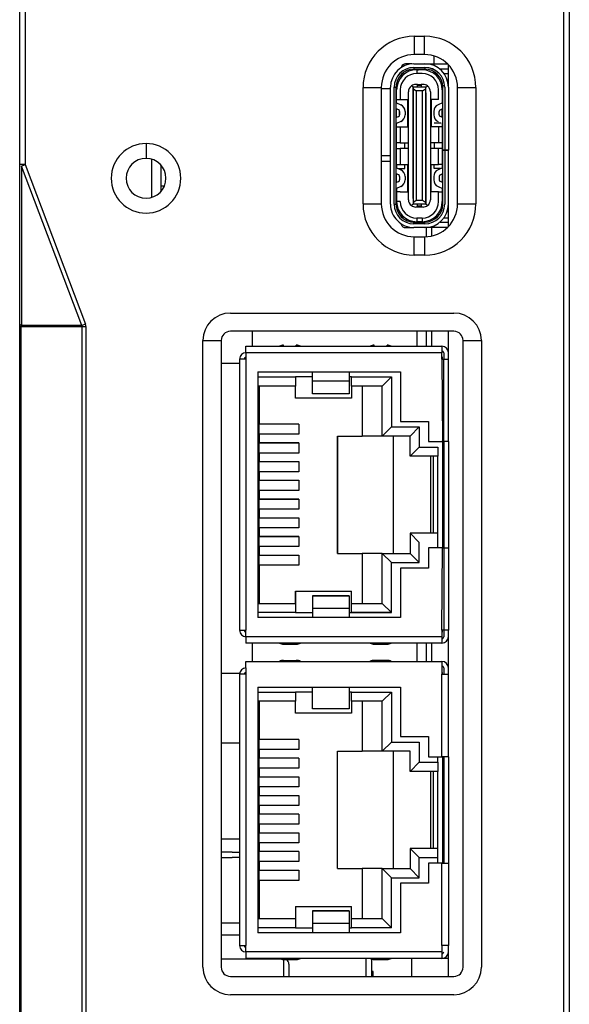
# Model space of a CAD drawing. Units: millimetres. Extents: x 54 to 474, y 40 to 337.
# Drawn here: x 287 to 302, y 207 to 233 of the extents above; entities that cross this region are included whole.
import ezdxf

# ---------------------------------------------------------------- set-up
doc = ezdxf.new("R2010")
doc.units = ezdxf.units.MM
doc.header["$MEASUREMENT"] = 0
doc.layers.add('Layer0000', color=7, linetype='Continuous', lineweight=25)

msp = doc.modelspace()

# ---------------------------------------------------------------- linework, layer by layer
for p, q in [((298, 232.437), (298, 232.937)), ((297.71, 232.089), (298.01, 232.089)), ((297.71, 232.039), (298.01, 232.039)), ((297.788, 232.024), (297.833, 232.024)), ((297.933, 232.024), (297.833, 232.024)), ((298.497, 231.604), (298.5, 231.549)), ((297.239, 231.513), (297.238, 231.474)), ((298.483, 231.474), (298.483, 231.214)), ((298.9, 228.367), (298.9, 231.537)), ((298.9, 231.537), (299.4, 231.537)), ((299.4, 231.537), (299.4, 228.367)), ((297.338, 230.464), (297.538, 230.464)), ((298.383, 230.027), (298.16, 230.027)), ((297.32, 229.113), (297.32, 229.021)), ((298.4, 229.113), (298.4, 229.021)), ((297.238, 228.689), (297.238, 228.429)), ((298.035, 228.892), (298.035, 228.762)), ((298, 227.467), (298, 226.967)), ((298.8, 224.887), (292.7, 224.887)), ((298.475, 224.129), (298.485, 221.879)), ((298.525, 221.879), (298.525, 224.129)), ((293.45, 223.779), (295.945, 223.779)), ((294.565, 222.352), (293.485, 222.352)), ((295.62, 218.829), (295.62, 222.029)), ((295.62, 222.029), (296.3, 222.029)), ((294.565, 221.842), (293.485, 221.842)), ((294.565, 221.332), (294.565, 221.057)), ((294.565, 220.312), (293.485, 220.312)), ((294.565, 219.292), (293.485, 219.292)), ((294.565, 219.017), (293.485, 219.017)), ((298.475, 216.729), (298.485, 218.979)), ((298.525, 218.979), (298.525, 216.729)), ((297.095, 217.214), (297.095, 218.579)), ((296.005, 217.464), (296.005, 217.794)), ((297.095, 217.214), (296.005, 217.214)), ((294.15, 216.348), (294.5, 216.348)), ((294.15, 215.909), (294.5, 215.909)), ((298.475, 215.704), (298.475, 215.529)), ((293.45, 215.179), (295.945, 215.179)), ((294.565, 213.752), (293.485, 213.752)), ((295.62, 210.229), (295.62, 213.429)), ((295.62, 213.429), (296.3, 213.429)), ((294.565, 213.242), (293.485, 213.242)), ((294.565, 212.732), (294.565, 212.457)), ((294.565, 211.712), (293.485, 211.712)), ((294.565, 210.692), (293.485, 210.692)), ((294.565, 210.417), (293.485, 210.417)), ((297.855, 209.979), (297.855, 210.529)), ((297.095, 208.614), (297.095, 209.979)), ((296.005, 208.864), (296.005, 209.194)), ((297.095, 208.614), (296.005, 208.614)), ((296.625, 207.748), (296.625, 207.779)), ((296.625, 207.748), (296.975, 207.748)), ((292.7, 207.287), (298.8, 207.287)), ((298.8, 206.787), (292.7, 206.787))]:
    msp.add_line(p, q)
at = {"layer": 'Layer0000'}
for p, q in [((286.95, 229.435), (286.95, 234.812)), ((287.1, 234.812), (287.1, 229.435)), ((301.8, 170.187), (301.8, 234.812)), ((301.95, 234.812), (301.95, 170.187)), ((297.72, 232.937), (298, 232.937)), ((297.72, 232.937), (297.72, 232.437)), ((298, 232.437), (297.72, 232.437)), ((298.265, 232.189), (298.265, 232.397)), ((297.408, 232.113), (297.408, 232.162)), ((297.653, 232.187), (297.483, 232.187)), ((297.71, 232.189), (298.01, 232.189)), ((298.016, 232.189), (298.621, 232.189)), ((298.65, 231.549), (298.65, 232.16)), ((297.358, 231.89), (297.358, 231.817)), ((297.408, 231.935), (297.408, 231.872)), ((297.71, 232.089), (297.71, 232.039)), ((297.783, 232.039), (297.783, 232.024)), ((297.788, 232.024), (297.788, 231.924)), ((297.933, 231.924), (297.788, 231.924)), ((297.833, 232.024), (297.833, 232.039)), ((298.01, 232.089), (298.01, 232.039)), ((298.015, 232.039), (298.01, 232.039)), ((298.252, 231.922), (298.329, 231.922)), ((298.265, 231.922), (298.265, 231.967)), ((298.65, 232.039), (298.422, 232.039)), ((298.531, 231.922), (298.65, 231.922)), ((297.685, 231.549), (297.641, 231.585)), ((297.81, 231.624), (297.76, 231.624)), ((297.81, 231.614), (297.81, 231.619)), ((297.81, 231.619), (297.91, 231.619)), ((297.81, 231.601), (297.81, 231.614)), ((297.81, 231.614), (297.91, 231.614)), ((297.81, 231.549), (297.81, 231.601)), ((297.81, 231.601), (297.91, 231.601)), ((297.96, 231.624), (297.91, 231.624)), ((297.91, 231.619), (297.91, 231.614)), ((297.91, 231.614), (297.91, 231.601)), ((297.91, 231.601), (297.91, 231.549)), ((298.035, 231.549), (298.08, 231.585)), ((298.483, 231.604), (298.483, 231.474)), ((298.497, 231.604), (298.483, 231.604)), ((298.65, 231.604), (298.648, 231.604)), ((296.32, 228.367), (296.32, 231.537)), ((296.32, 231.537), (296.82, 231.537)), ((296.82, 231.537), (296.82, 228.367)), ((296.82, 231.513), (297.07, 231.513)), ((297.07, 228.359), (297.07, 231.549)), ((297.17, 228.359), (297.17, 231.549)), ((297.17, 231.549), (297.22, 231.549)), ((297.22, 231.549), (297.22, 228.359)), ((297.22, 231.513), (297.239, 231.513)), ((297.238, 231.214), (297.238, 231.474)), ((297.338, 231.474), (297.338, 231.214)), ((297.56, 228.479), (297.56, 231.424)), ((297.685, 231.392), (297.685, 231.549)), ((297.698, 231.549), (297.685, 231.549)), ((297.685, 231.262), (297.685, 231.392)), ((297.685, 231.392), (297.698, 231.392)), ((297.698, 231.499), (297.698, 231.549)), ((298.023, 231.549), (297.698, 231.549)), ((297.698, 228.404), (297.698, 231.499)), ((297.698, 231.499), (297.773, 231.449)), ((297.773, 231.449), (297.773, 228.454)), ((297.948, 231.449), (297.773, 231.449)), ((297.948, 231.449), (298.023, 231.499)), ((297.948, 228.454), (297.948, 231.449)), ((298.023, 231.549), (298.035, 231.549)), ((298.023, 231.499), (298.023, 228.404)), ((298.023, 231.392), (298.035, 231.392)), ((298.035, 231.392), (298.035, 231.549)), ((298.035, 231.392), (298.035, 231.262)), ((298.16, 231.424), (298.16, 228.479)), ((298.383, 231.214), (298.383, 231.474)), ((298.5, 231.529), (298.483, 231.529)), ((298.5, 229.832), (298.5, 231.549)), ((298.55, 231.549), (298.55, 229.832)), ((298.65, 231.549), (298.65, 229.832)), ((297.235, 231.122), (297.351, 231.071)), ((297.238, 231.121), (297.238, 231.214)), ((297.238, 231.214), (297.338, 231.214)), ((297.338, 231.214), (297.538, 231.214)), ((297.538, 231.214), (297.538, 230.464)), ((297.685, 231.142), (297.685, 231.262)), ((297.698, 231.262), (297.685, 231.262)), ((297.685, 231.142), (297.698, 231.142)), ((297.685, 231.012), (297.685, 231.142)), ((298.035, 231.262), (298.023, 231.262)), ((298.023, 231.142), (298.035, 231.142)), ((298.035, 231.262), (298.035, 231.142)), ((298.035, 231.142), (298.035, 231.012)), ((298.383, 231.214), (298.183, 231.214)), ((298.183, 231.214), (298.183, 230.464)), ((298.485, 231.122), (298.369, 231.071)), ((298.483, 231.214), (298.483, 231.121)), ((297.291, 230.934), (297.22, 230.965)), ((297.238, 230.726), (297.238, 230.957)), ((297.32, 230.888), (297.32, 230.795)), ((297.32, 230.795), (297.32, 230.888)), ((297.47, 230.888), (297.47, 230.795)), ((297.685, 230.892), (297.685, 231.012)), ((297.698, 231.012), (297.685, 231.012)), ((297.685, 230.762), (297.685, 230.892)), ((297.685, 230.892), (297.698, 230.892)), ((298.035, 231.012), (298.023, 231.012)), ((298.023, 230.892), (298.035, 230.892)), ((298.035, 231.012), (298.035, 230.892)), ((298.035, 230.892), (298.035, 230.762)), ((298.25, 230.888), (298.25, 230.795)), ((298.4, 230.795), (298.4, 230.888)), ((298.43, 230.934), (298.5, 230.965)), ((298.483, 230.726), (298.483, 230.957)), ((297.22, 230.718), (297.291, 230.749)), ((297.22, 230.718), (297.291, 230.749)), ((297.351, 230.612), (297.235, 230.561)), ((297.238, 230.464), (297.238, 230.562)), ((297.685, 230.642), (297.685, 230.762)), ((297.698, 230.762), (297.685, 230.762)), ((297.685, 230.512), (297.685, 230.642)), ((297.685, 230.642), (297.698, 230.642)), ((297.685, 230.392), (297.685, 230.512)), ((297.698, 230.512), (297.685, 230.512)), ((298.035, 230.762), (298.023, 230.762)), ((298.023, 230.642), (298.035, 230.642)), ((298.035, 230.512), (298.023, 230.512)), ((298.035, 230.762), (298.035, 230.642)), ((298.035, 230.642), (298.035, 230.512)), ((298.035, 230.512), (298.035, 230.392)), ((298.258, 230.577), (298.45, 230.577)), ((298.5, 230.718), (298.43, 230.749)), ((298.483, 230.562), (298.483, 230.464)), ((297.238, 230.027), (297.238, 230.464)), ((297.238, 230.464), (297.338, 230.464)), ((297.338, 230.464), (297.338, 230.027)), ((297.685, 230.392), (297.698, 230.392)), ((297.685, 230.262), (297.685, 230.392)), ((297.685, 230.142), (297.685, 230.262)), ((297.698, 230.262), (297.685, 230.262)), ((298.023, 230.392), (298.035, 230.392)), ((298.035, 230.262), (298.023, 230.262)), ((298.035, 230.392), (298.035, 230.262)), ((298.035, 230.262), (298.035, 230.142)), ((298.383, 230.464), (298.183, 230.464)), ((298.483, 230.464), (298.383, 230.464)), ((298.383, 230.464), (298.383, 230.027)), ((298.483, 230.464), (298.383, 230.464)), ((298.483, 230.464), (298.483, 230.027)), ((298.5, 230.388), (298.485, 230.385)), ((290.398, 230.013), (290.398, 229.606)), ((297.238, 229.877), (297.238, 230.027)), ((297.338, 230.027), (297.238, 230.027)), ((297.338, 230.027), (297.56, 230.027)), ((297.461, 229.877), (297.461, 230.027)), ((297.685, 230.012), (297.685, 230.142)), ((297.685, 230.142), (297.698, 230.142)), ((297.685, 229.892), (297.685, 230.012)), ((297.698, 230.012), (297.685, 230.012)), ((298.023, 230.142), (298.035, 230.142)), ((298.035, 230.012), (298.023, 230.012)), ((298.035, 230.142), (298.035, 230.012)), ((298.035, 230.012), (298.035, 229.892)), ((298.26, 230.027), (298.26, 229.877)), ((298.483, 230.027), (298.383, 230.027)), ((298.483, 230.027), (298.483, 229.877)), ((297.238, 229.439), (297.238, 229.877)), ((297.238, 229.877), (297.338, 229.877)), ((297.56, 229.877), (297.338, 229.877)), ((297.338, 229.877), (297.338, 229.439)), ((297.685, 229.762), (297.685, 229.892)), ((297.685, 229.892), (297.698, 229.892)), ((297.698, 229.762), (297.685, 229.762)), ((297.685, 229.642), (297.685, 229.762)), ((298.023, 229.892), (298.035, 229.892)), ((298.035, 229.762), (298.023, 229.762)), ((298.035, 229.892), (298.035, 229.762)), ((298.035, 229.762), (298.035, 229.642)), ((298.383, 229.877), (298.16, 229.877)), ((298.383, 229.439), (298.383, 229.877)), ((298.483, 229.877), (298.383, 229.877)), ((298.483, 229.877), (298.483, 229.439)), ((298.55, 229.832), (298.5, 229.832)), ((298.5, 229.827), (298.5, 229.832)), ((298.5, 228.359), (298.5, 229.827)), ((298.5, 229.827), (298.55, 229.827)), ((298.55, 229.832), (298.65, 229.832)), ((298.65, 229.827), (298.55, 229.827)), ((298.55, 229.827), (298.55, 228.359)), ((298.65, 229.827), (298.65, 229.832)), ((298.65, 228.359), (298.65, 229.827)), ((286.95, 225.086), (286.95, 229.435)), ((287.1, 229.435), (286.95, 229.435)), ((286.998, 229.396), (287.1, 229.435)), ((287.1, 229.435), (288.748, 225.086)), ((290.55, 229.584), (290.55, 228.54)), ((297.07, 229.678), (296.82, 229.678)), ((296.82, 229.528), (297.07, 229.528)), ((297.238, 229.678), (297.22, 229.678)), ((297.22, 229.528), (297.238, 229.528)), ((297.238, 229.346), (297.238, 229.439)), ((297.238, 229.439), (297.338, 229.439)), ((297.238, 229.439), (297.238, 229.347)), ((297.338, 229.439), (297.538, 229.439)), ((297.463, 229.327), (297.463, 229.439)), ((297.538, 229.439), (297.538, 228.689)), ((297.685, 229.512), (297.685, 229.642)), ((297.685, 229.642), (297.698, 229.642)), ((297.685, 229.392), (297.685, 229.512)), ((297.698, 229.512), (297.685, 229.512)), ((298.023, 229.642), (298.035, 229.642)), ((298.035, 229.512), (298.023, 229.512)), ((298.035, 229.642), (298.035, 229.512)), ((298.035, 229.512), (298.035, 229.392)), ((298.183, 228.689), (298.183, 229.439)), ((298.183, 229.439), (298.383, 229.439)), ((298.258, 229.327), (298.258, 229.439)), ((298.483, 229.439), (298.383, 229.439)), ((298.483, 229.439), (298.483, 229.347)), ((298.5, 229.518), (298.485, 229.521)), ((288.645, 225.048), (286.998, 229.396)), ((286.998, 229.396), (286.998, 225.048)), ((290.8, 229.428), (290.8, 228.697)), ((297.291, 229.159), (297.22, 229.19)), ((297.235, 229.348), (297.351, 229.296)), ((297.238, 228.951), (297.238, 229.182)), ((297.283, 229.327), (297.463, 229.327)), ((297.685, 229.392), (297.698, 229.392)), ((297.685, 229.262), (297.685, 229.392)), ((297.685, 229.142), (297.685, 229.262)), ((297.698, 229.262), (297.685, 229.262)), ((298.023, 229.392), (298.035, 229.392)), ((298.035, 229.262), (298.023, 229.262)), ((298.035, 229.392), (298.035, 229.262)), ((298.035, 229.262), (298.035, 229.142)), ((298.437, 229.327), (298.258, 229.327)), ((298.485, 229.348), (298.369, 229.296)), ((298.43, 229.159), (298.5, 229.19)), ((298.483, 229.183), (298.483, 228.952)), ((298.485, 229.183), (298.485, 229.184)), ((297.22, 228.944), (297.291, 228.975)), ((297.47, 229.113), (297.47, 229.021)), ((297.685, 229.012), (297.685, 229.142)), ((297.685, 229.142), (297.698, 229.142)), ((297.685, 228.892), (297.685, 229.012)), ((297.698, 229.012), (297.685, 229.012)), ((298.023, 229.142), (298.035, 229.142)), ((298.035, 229.012), (298.023, 229.012)), ((298.035, 229.142), (298.035, 229.012)), ((298.035, 229.012), (298.035, 228.892)), ((298.25, 229.113), (298.25, 229.021)), ((298.5, 228.944), (298.43, 228.975)), ((298.485, 228.95), (298.485, 228.952)), ((290.898, 228.848), (290.8, 228.848)), ((297.351, 228.838), (297.235, 228.786)), ((297.238, 228.787), (297.238, 228.689)), ((297.238, 228.689), (297.238, 228.786)), ((297.338, 228.689), (297.238, 228.689)), ((297.338, 228.689), (297.538, 228.689)), ((297.685, 228.762), (297.685, 228.892)), ((297.685, 228.892), (297.698, 228.892)), ((297.685, 228.642), (297.685, 228.762)), ((297.698, 228.762), (297.685, 228.762)), ((297.685, 228.642), (297.698, 228.642)), ((297.685, 228.512), (297.685, 228.642)), ((298.023, 228.892), (298.035, 228.892)), ((298.035, 228.762), (298.023, 228.762)), ((298.023, 228.642), (298.035, 228.642)), ((298.035, 228.762), (298.035, 228.642)), ((298.035, 228.642), (298.035, 228.512)), ((298.383, 228.689), (298.183, 228.689)), ((298.369, 228.838), (298.485, 228.786)), ((298.383, 228.429), (298.383, 228.689)), ((298.383, 228.689), (298.483, 228.689)), ((298.483, 228.787), (298.483, 228.689)), ((298.483, 228.689), (298.483, 228.429)), ((296.32, 228.367), (296.82, 228.367)), ((297.17, 228.359), (297.22, 228.359)), ((297.338, 228.429), (297.238, 228.429)), ((297.685, 228.512), (297.685, 228.354)), ((297.698, 228.512), (297.685, 228.512)), ((297.773, 228.454), (297.698, 228.404)), ((297.948, 228.454), (297.773, 228.454)), ((298.023, 228.404), (297.948, 228.454)), ((298.035, 228.512), (298.023, 228.512)), ((298.023, 228.404), (298.023, 228.354)), ((298.035, 228.512), (298.035, 228.354)), ((298.48, 228.377), (298.5, 228.377)), ((298.485, 228.377), (298.485, 228.429)), ((298.65, 227.745), (298.65, 228.359)), ((298.9, 228.367), (299.4, 228.367)), ((297.685, 228.354), (297.641, 228.319)), ((297.698, 228.354), (297.685, 228.354)), ((298.023, 228.354), (297.698, 228.354)), ((297.96, 228.279), (297.76, 228.279)), ((297.81, 228.302), (297.81, 228.354)), ((297.81, 228.289), (297.81, 228.302)), ((297.91, 228.302), (297.81, 228.302)), ((297.81, 228.284), (297.81, 228.289)), ((297.91, 228.289), (297.81, 228.289)), ((297.91, 228.284), (297.81, 228.284)), ((297.91, 228.354), (297.91, 228.302)), ((297.91, 228.302), (297.91, 228.289)), ((297.91, 228.289), (297.91, 228.284)), ((298.035, 228.354), (298.023, 228.354)), ((298.08, 228.319), (298.035, 228.354)), ((298.468, 228.302), (298.497, 228.302)), ((298.648, 228.302), (298.65, 228.302)), ((297.358, 228.086), (297.358, 228.019)), ((297.408, 227.974), (297.408, 228.031)), ((297.71, 227.869), (298.01, 227.869)), ((297.71, 227.819), (297.71, 227.869)), ((298.01, 227.819), (297.71, 227.819)), ((297.783, 227.879), (297.783, 227.869)), ((297.933, 227.979), (297.788, 227.979)), ((297.788, 227.979), (297.788, 227.879)), ((297.933, 227.879), (297.788, 227.879)), ((297.833, 227.869), (297.833, 227.879)), ((297.933, 227.979), (297.933, 227.879)), ((298.01, 227.819), (298.01, 227.869)), ((298.05, 227.871), (298.05, 227.892)), ((298.2, 227.907), (298.2, 227.949)), ((298.252, 227.982), (298.323, 227.982)), ((298.422, 227.869), (298.65, 227.869)), ((298.527, 227.982), (298.65, 227.982)), ((297.483, 227.717), (297.71, 227.717)), ((298.01, 227.719), (297.71, 227.719)), ((297.833, 227.717), (297.833, 227.719)), ((298.625, 227.719), (298.01, 227.719)), ((298.05, 227.469), (298.05, 227.719)), ((298.2, 227.49), (298.2, 227.719)), ((297.72, 227.467), (298, 227.467)), ((297.72, 226.967), (297.72, 227.467)), ((298, 226.967), (297.72, 226.967)), ((292.7, 225.387), (298.8, 225.387)), ((286.95, 225.009), (286.95, 225.086)), ((286.95, 225.009), (286.95, 225.007)), ((286.95, 170.187), (286.95, 225.009)), ((286.994, 225.009), (286.95, 225.009)), ((286.994, 170.187), (286.994, 225.009)), ((288.656, 225.009), (286.994, 225.009)), ((288.645, 225.048), (286.998, 225.048)), ((288.748, 225.086), (288.645, 225.048)), ((288.656, 170.187), (288.656, 225.009)), ((288.762, 225.009), (288.656, 225.009)), ((288.762, 170.187), (288.762, 225.009)), ((293.3, 224.479), (293.3, 224.887)), ((297.8, 224.479), (297.8, 224.887)), ((298.05, 224.479), (298.05, 224.887)), ((298.2, 224.479), (298.2, 224.887)), ((298.65, 224.129), (298.65, 224.887)), ((291.95, 207.537), (291.95, 224.637)), ((291.95, 224.637), (292.45, 224.637)), ((292.45, 224.637), (292.45, 207.537)), ((299.05, 207.537), (299.05, 224.637)), ((299.05, 224.637), (299.55, 224.637)), ((299.55, 224.637), (299.55, 207.537)), ((293.125, 224.304), (293.125, 224.479)), ((293.125, 224.479), (298.475, 224.479)), ((294.15, 224.479), (294.15, 224.509)), ((294.5, 224.479), (294.5, 224.509)), ((296.625, 224.479), (296.625, 224.509)), ((296.975, 224.479), (296.975, 224.509)), ((298.475, 224.479), (298.475, 224.304)), ((293.125, 224.129), (292.95, 224.129)), ((292.95, 224.129), (292.95, 216.729)), ((293.125, 224.304), (293.125, 224.129)), ((298.475, 224.304), (293.125, 224.304)), ((293.125, 224.129), (293.125, 216.729)), ((298.475, 224.129), (298.475, 224.304)), ((298.485, 224.179), (298.475, 224.179)), ((298.475, 224.129), (298.65, 224.129)), ((298.485, 224.129), (298.485, 224.179)), ((298.525, 224.304), (298.525, 224.129)), ((298.65, 221.879), (298.65, 224.129)), ((292.95, 224.013), (292.45, 224.013)), ((293.45, 223.779), (294.945, 223.779)), ((293.45, 223.779), (293.45, 217.079)), ((293.45, 223.779), (293.45, 217.079)), ((293.45, 223.644), (294.48, 223.644)), ((294.945, 223.644), (294.48, 223.644)), ((294.48, 223.644), (294.48, 223.394)), ((294.945, 223.644), (294.48, 223.644)), ((294.48, 223.644), (294.48, 223.394)), ((294.945, 223.533), (294.945, 223.779)), ((294.945, 223.779), (295.945, 223.779)), ((294.945, 223.533), (294.945, 223.779)), ((294.945, 223.533), (295.945, 223.533)), ((294.945, 223.187), (294.945, 223.533)), ((295.945, 223.779), (297.345, 223.779)), ((295.945, 223.779), (295.945, 223.533)), ((295.945, 223.779), (297.345, 223.779)), ((295.945, 223.779), (295.945, 223.533)), ((296.005, 223.644), (295.945, 223.644)), ((295.945, 223.533), (295.945, 223.187)), ((295.945, 223.533), (295.945, 223.187)), ((296.005, 223.394), (296.005, 223.644)), ((296.005, 223.644), (297.095, 223.644)), ((296.005, 223.394), (296.005, 223.644)), ((296.005, 223.644), (297.095, 223.644)), ((297.095, 223.644), (296.845, 223.394)), ((297.095, 223.644), (296.845, 223.394)), ((297.095, 223.644), (297.095, 222.279)), ((297.095, 223.644), (297.095, 222.279)), ((297.345, 223.779), (297.345, 222.429)), ((297.345, 223.779), (297.345, 222.429)), ((294.48, 223.394), (293.45, 223.394)), ((294.48, 223.394), (293.45, 223.394)), ((293.485, 223.394), (293.485, 222.352)), ((293.485, 223.394), (293.485, 222.352)), ((294.48, 223.064), (294.48, 223.394)), ((296.005, 223.394), (296.005, 223.064)), ((296.845, 223.394), (296.005, 223.394)), ((296.005, 223.394), (296.005, 223.064)), ((296.845, 223.394), (296.005, 223.394)), ((296.3, 223.394), (296.3, 222.029)), ((296.3, 223.394), (296.3, 222.029)), ((296.845, 222.029), (296.845, 223.394)), ((296.845, 222.029), (296.845, 223.394)), ((296.005, 223.064), (294.48, 223.064)), ((294.945, 223.184), (294.945, 223.187)), ((294.945, 223.187), (295.945, 223.187)), ((294.945, 223.184), (294.945, 223.187)), ((295.945, 223.184), (294.945, 223.184)), ((295.945, 223.184), (294.945, 223.184)), ((295.945, 223.187), (295.945, 223.184)), ((295.945, 223.187), (295.945, 223.184)), ((293.485, 222.077), (293.485, 222.352)), ((293.485, 222.077), (293.485, 222.352)), ((294.565, 222.352), (294.565, 222.077)), ((297.095, 222.279), (296.845, 222.029)), ((297.095, 222.279), (296.845, 222.029)), ((297.095, 222.279), (297.855, 222.279)), ((297.095, 222.279), (297.855, 222.279)), ((297.345, 222.429), (298.105, 222.429)), ((297.345, 222.429), (298.105, 222.429)), ((297.855, 222.279), (297.605, 222.029)), ((297.855, 222.279), (297.855, 221.729)), ((298.105, 222.429), (298.105, 221.879)), ((293.485, 222.077), (293.485, 221.842)), ((294.565, 222.077), (293.485, 222.077)), ((293.485, 222.077), (293.485, 221.842)), ((295.62, 222.029), (296.3, 222.029)), ((295.62, 222.029), (295.62, 218.829)), ((296.845, 222.029), (296.3, 222.029)), ((296.845, 222.029), (296.3, 222.029)), ((297.605, 222.029), (296.845, 222.029)), ((297.605, 222.029), (296.845, 222.029)), ((297.145, 222.029), (297.145, 218.829)), ((297.145, 222.029), (297.145, 218.829)), ((297.605, 221.479), (297.605, 222.029)), ((293.485, 221.842), (294.565, 221.842)), ((293.485, 221.567), (293.485, 221.842)), ((293.485, 221.567), (293.485, 221.842)), ((294.565, 221.842), (294.565, 221.567)), ((294.565, 221.842), (294.565, 221.567)), ((297.855, 221.729), (297.605, 221.479)), ((297.855, 221.729), (298.36, 221.729)), ((298.105, 221.879), (298.475, 221.879)), ((298.36, 221.729), (298.36, 221.479)), ((298.65, 221.879), (298.475, 221.879)), ((298.485, 221.879), (298.485, 218.979)), ((298.485, 221.817), (298.525, 221.817)), ((298.525, 221.879), (298.525, 218.979)), ((298.65, 221.879), (298.65, 218.979)), ((294.565, 221.567), (293.485, 221.567)), ((293.485, 221.567), (293.485, 221.332)), ((294.565, 221.567), (293.485, 221.567)), ((298.36, 221.479), (297.605, 221.479)), ((298.175, 219.379), (298.175, 221.479)), ((298.235, 221.479), (298.235, 219.379)), ((298.36, 219.379), (298.36, 221.479)), ((298.525, 221.592), (298.485, 221.592)), ((293.485, 221.057), (293.485, 221.332)), ((293.485, 221.332), (294.565, 221.332)), ((293.485, 221.057), (293.485, 221.332)), ((294.565, 221.332), (294.565, 221.057)), ((298.485, 221.307), (298.525, 221.307)), ((294.565, 221.057), (293.485, 221.057)), ((293.485, 221.057), (293.485, 220.822)), ((294.565, 221.057), (293.485, 221.057)), ((293.485, 221.057), (293.485, 220.822)), ((298.525, 221.082), (298.485, 221.082)), ((293.485, 220.822), (294.565, 220.822)), ((293.485, 220.547), (293.485, 220.822)), ((293.485, 220.822), (294.565, 220.822)), ((293.485, 220.547), (293.485, 220.822)), ((294.565, 220.822), (294.565, 220.547)), ((298.485, 220.797), (298.525, 220.797)), ((298.525, 220.572), (298.485, 220.572)), ((294.565, 220.547), (293.485, 220.547)), ((293.485, 220.547), (293.485, 220.312)), ((294.565, 220.547), (293.485, 220.547)), ((293.485, 220.547), (293.485, 220.312)), ((293.485, 220.312), (294.565, 220.312)), ((293.485, 220.037), (293.485, 220.312)), ((293.485, 220.037), (293.485, 220.312)), ((294.565, 220.312), (294.565, 220.037)), ((294.565, 220.037), (293.485, 220.037)), ((293.485, 220.037), (293.485, 219.802)), ((294.565, 220.037), (293.485, 220.037)), ((293.485, 220.037), (293.485, 219.802)), ((298.485, 220.287), (298.525, 220.287)), ((298.525, 220.062), (298.485, 220.062)), ((293.485, 219.527), (293.485, 219.802)), ((293.485, 219.802), (294.565, 219.802)), ((293.485, 219.527), (293.485, 219.802)), ((294.565, 219.802), (294.565, 219.527)), ((294.565, 219.802), (294.565, 219.527)), ((298.485, 219.777), (298.525, 219.777)), ((293.485, 219.527), (293.485, 219.292)), ((294.565, 219.527), (293.485, 219.527)), ((293.485, 219.527), (293.485, 219.292)), ((298.525, 219.552), (298.485, 219.552)), ((293.485, 219.292), (294.565, 219.292)), ((293.485, 219.017), (293.485, 219.292)), ((293.485, 219.017), (293.485, 219.292)), ((294.565, 219.292), (294.565, 219.017)), ((294.565, 219.292), (294.565, 219.017)), ((297.605, 219.379), (297.605, 218.829)), ((297.855, 219.129), (297.605, 219.379)), ((298.36, 219.379), (297.605, 219.379)), ((298.36, 219.129), (298.36, 219.379)), ((298.485, 219.267), (298.525, 219.267)), ((294.565, 219.017), (293.485, 219.017)), ((293.485, 219.017), (293.485, 218.782)), ((297.855, 218.579), (297.855, 219.129)), ((298.475, 218.979), (298.105, 218.979)), ((298.105, 218.979), (298.105, 218.429)), ((298.36, 218.979), (298.36, 219.129)), ((298.475, 218.979), (298.65, 218.979)), ((298.525, 219.042), (298.485, 219.042)), ((298.65, 218.979), (298.65, 216.729)), ((293.485, 218.782), (294.565, 218.782)), ((293.485, 218.507), (293.485, 218.782)), ((293.485, 218.782), (294.565, 218.782)), ((293.485, 218.507), (293.485, 218.782)), ((294.565, 218.782), (294.565, 218.507)), ((294.565, 218.782), (294.565, 218.507)), ((295.62, 218.829), (296.3, 218.829)), ((295.62, 218.829), (296.3, 218.829)), ((296.845, 218.829), (296.3, 218.829)), ((296.3, 218.829), (296.3, 217.464)), ((296.845, 218.829), (296.3, 218.829)), ((296.3, 218.829), (296.3, 217.464)), ((296.845, 218.829), (297.605, 218.829)), ((297.095, 218.579), (296.845, 218.829)), ((296.845, 217.464), (296.845, 218.829)), ((296.845, 218.829), (297.605, 218.829)), ((297.095, 218.579), (296.845, 218.829)), ((296.845, 217.464), (296.845, 218.829)), ((297.855, 218.579), (297.605, 218.829)), ((294.565, 218.507), (293.485, 218.507)), ((293.485, 218.507), (293.485, 217.464)), ((297.095, 217.214), (297.095, 218.579)), ((297.095, 218.579), (297.855, 218.579)), ((297.095, 218.579), (297.855, 218.579)), ((298.105, 218.429), (297.345, 218.429)), ((297.345, 218.429), (297.345, 217.079)), ((298.105, 218.429), (297.345, 218.429)), ((297.345, 218.429), (297.345, 217.079)), ((294.48, 217.464), (294.48, 217.794)), ((294.48, 217.794), (296.005, 217.794)), ((294.48, 217.794), (294.48, 217.464)), ((294.945, 217.674), (295.945, 217.674)), ((294.945, 217.674), (294.945, 217.671)), ((294.945, 217.674), (295.945, 217.674)), ((294.945, 217.674), (294.945, 217.671)), ((294.945, 217.671), (294.945, 217.325)), ((295.945, 217.671), (294.945, 217.671)), ((294.945, 217.671), (294.945, 217.325)), ((295.945, 217.671), (294.945, 217.671)), ((295.945, 217.674), (295.945, 217.671)), ((295.945, 217.674), (295.945, 217.671)), ((295.945, 217.671), (295.945, 217.325)), ((295.945, 217.671), (295.945, 217.325)), ((293.45, 217.464), (294.48, 217.464)), ((293.45, 217.464), (294.48, 217.464)), ((294.48, 217.464), (294.48, 217.214)), ((294.48, 217.464), (294.48, 217.214)), ((296.005, 217.214), (296.005, 217.464)), ((296.005, 217.464), (296.845, 217.464)), ((296.005, 217.214), (296.005, 217.464)), ((296.005, 217.464), (296.845, 217.464)), ((297.095, 217.214), (296.845, 217.464)), ((294.48, 217.214), (293.45, 217.214)), ((294.48, 217.214), (293.45, 217.214)), ((294.945, 217.079), (293.45, 217.079)), ((294.945, 217.079), (293.45, 217.079)), ((294.48, 217.214), (294.945, 217.214)), ((294.48, 217.214), (294.945, 217.214)), ((294.945, 217.325), (294.945, 217.079)), ((294.945, 217.325), (294.945, 217.079)), ((295.945, 217.325), (294.945, 217.325)), ((295.945, 217.079), (294.945, 217.079)), ((295.945, 217.079), (294.945, 217.079)), ((295.945, 217.325), (295.945, 217.079)), ((295.945, 217.325), (295.945, 217.079)), ((295.945, 217.214), (296.005, 217.214)), ((295.945, 217.214), (296.005, 217.214)), ((297.345, 217.079), (295.945, 217.079)), ((297.345, 217.079), (295.945, 217.079)), ((296.005, 217.214), (297.095, 217.214)), ((292.95, 216.729), (293.125, 216.729)), ((293.125, 216.554), (293.125, 216.729)), ((293.125, 216.554), (293.125, 216.379)), ((298.475, 216.554), (293.125, 216.554)), ((298.475, 216.729), (298.475, 216.554)), ((298.65, 216.729), (298.475, 216.729)), ((298.475, 216.679), (298.485, 216.679)), ((298.475, 216.554), (298.475, 216.379)), ((298.485, 216.679), (298.485, 216.729)), ((298.525, 216.729), (298.525, 216.554)), ((298.65, 215.529), (298.65, 216.729)), ((298.475, 216.379), (293.125, 216.379)), ((293.3, 215.879), (293.3, 216.379)), ((294.15, 216.379), (294.15, 216.348)), ((294.5, 216.379), (294.5, 216.348)), ((296.625, 216.379), (296.625, 216.348)), ((296.625, 216.348), (296.975, 216.348)), ((296.975, 216.379), (296.975, 216.348)), ((297.8, 215.879), (297.8, 216.379)), ((298.05, 215.879), (298.05, 216.379)), ((298.2, 215.879), (298.2, 216.379)), ((293.125, 215.704), (293.125, 215.879)), ((293.125, 215.879), (298.475, 215.879)), ((294.15, 215.879), (294.15, 215.909)), ((294.5, 215.879), (294.5, 215.909)), ((296.975, 215.909), (296.625, 215.909)), ((296.625, 215.879), (296.625, 215.909)), ((296.975, 215.879), (296.975, 215.909)), ((298.475, 215.879), (298.475, 215.704)), ((292.45, 215.563), (292.954, 215.563)), ((293.125, 215.529), (292.95, 215.529)), ((292.95, 215.529), (292.95, 208.129)), ((293.089, 215.563), (293.125, 215.563)), ((293.125, 215.704), (293.125, 215.529)), ((293.125, 215.529), (293.125, 208.129)), ((298.485, 215.579), (298.475, 215.579)), ((298.475, 215.529), (298.65, 215.529)), ((298.475, 213.279), (298.475, 215.529)), ((298.485, 215.529), (298.485, 215.579)), ((298.525, 215.704), (298.525, 215.529)), ((298.65, 213.279), (298.65, 215.529)), ((293.45, 215.179), (293.45, 208.479)), ((293.45, 215.044), (294.48, 215.044)), ((294.945, 215.044), (294.48, 215.044)), ((294.48, 215.044), (294.48, 214.794)), ((294.945, 214.933), (294.945, 215.179)), ((294.945, 214.587), (294.945, 214.933)), ((295.945, 215.179), (297.345, 215.179)), ((295.945, 215.179), (295.945, 214.933)), ((296.005, 215.044), (295.945, 215.044)), ((295.945, 214.933), (295.945, 214.587)), ((296.005, 214.794), (296.005, 215.044)), ((296.005, 215.044), (297.095, 215.044)), ((297.095, 215.044), (296.845, 214.794)), ((297.095, 215.044), (297.095, 213.679)), ((297.345, 215.179), (297.345, 213.829)), ((294.48, 214.794), (293.45, 214.794)), ((293.485, 214.794), (293.485, 213.752)), ((294.48, 214.464), (294.48, 214.794)), ((296.005, 214.794), (296.005, 214.464)), ((296.845, 214.794), (296.005, 214.794)), ((296.3, 214.794), (296.3, 213.429)), ((296.845, 213.429), (296.845, 214.794)), ((296.005, 214.464), (294.48, 214.464)), ((294.945, 214.584), (294.945, 214.587)), ((295.945, 214.584), (294.945, 214.584)), ((295.945, 214.587), (295.945, 214.584)), ((292.45, 213.663), (292.95, 213.663)), ((293.485, 213.477), (293.485, 213.752)), ((294.565, 213.752), (294.565, 213.477)), ((297.095, 213.679), (296.845, 213.429)), ((297.095, 213.679), (297.855, 213.679)), ((297.345, 213.829), (298.105, 213.829)), ((297.855, 213.679), (297.855, 213.129)), ((298.105, 213.829), (298.105, 213.279)), ((294.565, 213.477), (293.485, 213.477)), ((293.485, 213.477), (293.485, 213.242)), ((296.845, 213.429), (296.3, 213.429)), ((297.605, 213.429), (296.845, 213.429)), ((297.145, 213.429), (297.145, 210.229)), ((297.605, 212.879), (297.605, 213.429)), ((293.485, 212.967), (293.485, 213.242)), ((294.565, 213.242), (294.565, 212.967)), ((297.855, 213.129), (297.605, 212.879)), ((297.855, 213.129), (298.36, 213.129)), ((298.105, 213.279), (298.475, 213.279)), ((298.36, 213.129), (298.36, 213.279)), ((298.36, 213.129), (298.36, 212.879)), ((298.65, 213.279), (298.475, 213.279)), ((298.485, 213.279), (298.485, 210.379)), ((298.485, 213.217), (298.525, 213.217)), ((298.525, 213.279), (298.525, 210.379)), ((298.65, 213.279), (298.65, 210.379)), ((293.485, 212.967), (293.485, 212.732)), ((294.565, 212.967), (293.485, 212.967)), ((298.36, 212.879), (297.605, 212.879)), ((298.175, 210.779), (298.175, 212.879)), ((298.235, 212.879), (298.235, 210.779)), ((298.36, 210.779), (298.36, 212.879)), ((298.525, 212.992), (298.485, 212.992)), ((293.485, 212.732), (294.565, 212.732)), ((293.485, 212.457), (293.485, 212.732)), ((298.485, 212.707), (298.525, 212.707)), ((294.565, 212.457), (293.485, 212.457)), ((293.485, 212.457), (293.485, 212.222)), ((298.525, 212.482), (298.485, 212.482)), ((293.485, 212.222), (294.565, 212.222)), ((293.485, 211.947), (293.485, 212.222)), ((294.565, 212.222), (294.565, 211.947)), ((298.485, 212.197), (298.525, 212.197)), ((298.525, 211.972), (298.485, 211.972)), ((294.565, 211.947), (293.485, 211.947)), ((293.485, 211.947), (293.485, 211.712)), ((293.485, 211.437), (293.485, 211.712)), ((294.565, 211.712), (294.565, 211.437)), ((298.485, 211.895), (298.525, 211.893)), ((294.565, 211.437), (293.485, 211.437)), ((293.485, 211.437), (293.485, 211.202)), ((298.485, 211.687), (298.525, 211.687)), ((298.525, 211.462), (298.485, 211.462)), ((293.485, 211.202), (294.565, 211.202)), ((293.485, 210.927), (293.485, 211.202)), ((294.565, 211.202), (294.565, 210.927)), ((298.485, 211.177), (298.525, 211.177)), ((292.95, 211.028), (292.45, 211.028)), ((294.565, 210.927), (293.485, 210.927)), ((293.485, 210.927), (293.485, 210.692)), ((298.525, 210.952), (298.485, 210.952)), ((292.747, 210.678), (292.45, 210.678)), ((292.747, 210.678), (292.95, 210.678)), ((293.485, 210.417), (293.485, 210.692)), ((294.565, 210.692), (294.565, 210.417)), ((297.605, 210.779), (297.605, 210.229)), ((297.855, 210.529), (297.605, 210.779)), ((298.36, 210.779), (297.605, 210.779)), ((298.36, 210.529), (298.36, 210.779)), ((298.485, 210.667), (298.525, 210.667)), ((292.45, 210.528), (292.747, 210.528)), ((292.95, 210.528), (292.747, 210.528)), ((293.485, 210.417), (293.485, 210.182)), ((297.855, 210.529), (298.36, 210.529)), ((298.475, 210.379), (298.105, 210.379)), ((298.105, 210.379), (298.105, 209.829)), ((298.36, 210.379), (298.36, 210.529)), ((298.475, 210.379), (298.65, 210.379)), ((298.475, 208.129), (298.475, 210.379)), ((298.525, 210.442), (298.485, 210.442)), ((298.65, 210.379), (298.65, 208.129)), ((293.485, 210.182), (294.565, 210.182)), ((293.485, 209.907), (293.485, 210.182)), ((294.565, 210.182), (294.565, 209.907)), ((295.62, 210.229), (296.3, 210.229)), ((296.845, 210.229), (296.3, 210.229)), ((296.3, 210.229), (296.3, 208.864)), ((296.845, 210.229), (297.605, 210.229)), ((297.095, 209.979), (296.845, 210.229)), ((296.845, 208.864), (296.845, 210.229)), ((297.855, 209.979), (297.605, 210.229)), ((294.565, 209.907), (293.485, 209.907)), ((293.485, 209.907), (293.485, 208.864)), ((297.095, 209.979), (297.855, 209.979)), ((298.105, 209.829), (297.345, 209.829)), ((297.345, 209.829), (297.345, 208.479)), ((294.48, 209.194), (296.005, 209.194)), ((294.48, 209.194), (294.48, 208.864)), ((294.945, 209.074), (295.945, 209.074)), ((294.945, 209.074), (294.945, 209.071)), ((294.945, 209.071), (294.945, 208.725)), ((295.945, 209.071), (294.945, 209.071)), ((295.945, 209.074), (295.945, 209.071)), ((295.945, 209.071), (295.945, 208.725)), ((293.45, 208.864), (294.48, 208.864)), ((294.48, 208.864), (294.48, 208.614)), ((296.005, 208.614), (296.005, 208.864)), ((296.005, 208.864), (296.845, 208.864)), ((297.095, 208.614), (296.845, 208.864)), ((292.95, 208.736), (292.45, 208.736)), ((294.48, 208.614), (293.45, 208.614)), ((294.945, 208.479), (293.45, 208.479)), ((294.48, 208.614), (294.945, 208.614)), ((294.945, 208.725), (294.945, 208.479)), ((295.945, 208.725), (294.945, 208.725)), ((295.945, 208.479), (294.945, 208.479)), ((295.945, 208.725), (295.945, 208.479)), ((295.945, 208.614), (296.005, 208.614)), ((297.345, 208.479), (295.945, 208.479)), ((292.45, 208.423), (292.95, 208.423)), ((292.95, 208.129), (293.125, 208.129)), ((293.125, 207.954), (293.125, 208.129)), ((293.125, 207.954), (293.125, 207.779)), ((298.475, 207.954), (293.125, 207.954)), ((298.475, 208.129), (298.475, 207.954)), ((298.65, 208.129), (298.475, 208.129)), ((298.475, 207.954), (298.475, 207.779)), ((298.65, 207.287), (298.65, 208.129)), ((292.45, 207.768), (294.057, 207.768)), ((298.475, 207.779), (293.125, 207.779)), ((294.15, 207.779), (294.15, 207.748)), ((294.15, 207.748), (294.5, 207.748)), ((294.15, 207.748), (294.15, 207.287)), ((294.5, 207.779), (294.5, 207.748)), ((296.4, 207.779), (296.4, 207.287)), ((296.55, 207.761), (296.55, 207.287)), ((296.975, 207.779), (296.975, 207.748)), ((297.65, 207.287), (297.65, 207.779)), ((298.65, 207.779), (298.475, 207.779)), ((294.3, 207.618), (294.3, 207.287)), ((296.6, 207.423), (296.55, 207.423)), ((296.6, 207.287), (296.6, 207.423))]:
    msp.add_line(p, q, dxfattribs=at)
for centre, radius, start, end in [((297.72, 231.537), 1.4, 90, 180), ((298, 231.537), 1.4, 0, 90), ((297.72, 231.537), 0.9, 90, 180), ((298, 231.537), 0.9, 0, 90), ((297.71, 231.549), 0.64, 90, 179.9919), ((297.483, 232.062), 0.125, 126.8673, 169.287), ((297.483, 232.062), 0.125, 90, 126.8673), ((298.01, 231.549), 0.64, 0, 90), ((297.71, 231.545), 0.54, 90, 180), ((297.71, 231.549), 0.49, 90, 179.99), ((297.788, 231.475), 0.55, 90, 180), ((297.788, 231.474), 0.45, 90, 180), ((297.933, 231.474), 0.55, 0, 90), ((297.933, 231.474), 0.45, 0, 90), ((298.01, 231.549), 0.54, 0, 90), ((298.01, 231.545), 0.54, 0, 90), ((298.01, 231.549), 0.49, 0.01, 90), ((297.76, 231.424), 0.2, 126.6387, 180.0004), ((297.76, 231.424), 0.2, 90, 126.6387), ((297.96, 231.424), 0.2, 53.3643, 90), ((297.96, 231.424), 0.2, 0.0047, 53.3643), ((297.27, 230.888), 0.2, 0, 66.0375), ((298.45, 230.888), 0.2, 113.9618, 179.9983), ((297.27, 230.888), 0.05, 0, 66.0375), ((297.27, 230.888), 0.05, 0.0067, 66.0402), ((297.27, 230.795), 0.05, 293.9625, 0), ((297.27, 230.795), 0.2, 293.9632, 0.0017), ((298.45, 230.795), 0.2, 180, 246.0375), ((298.45, 230.888), 0.05, 113.9598, 179.9933), ((298.45, 230.795), 0.05, 180, 246.0375), ((297.245, 230.538), 0.025, 113.977, 179.9865), ((298.475, 230.538), 0.025, 0.0135, 66.0057), ((290.398, 229.062), 0.95, 90, 270), ((290.398, 229.062), 0.95, 270, 90), ((290.398, 229.062), 0.543, 90, 270), ((290.398, 229.062), 0.543, 270, 90), ((297.245, 229.371), 0.025, 179.9865, 246.032), ((297.27, 229.113), 0.2, 0.0017, 66.0382), ((298.45, 229.113), 0.2, 113.9618, 179.9983), ((298.475, 229.371), 0.025, 293.968, 0.0135), ((297.27, 229.113), 0.05, 0.0067, 66.0402), ((297.27, 229.021), 0.05, 293.9625, 0), ((297.27, 229.021), 0.2, 293.9625, 0), ((298.45, 229.021), 0.2, 180, 246.0375), ((298.45, 229.113), 0.05, 113.9598, 179.9933), ((298.45, 229.021), 0.05, 180, 246.0375), ((297.245, 228.762), 0.025, 113.977, 179.9865), ((298.475, 228.762), 0.025, 0.0135, 66.023), ((297.72, 228.367), 1.4, 180, 270), ((297.72, 228.367), 0.9, 180, 270), ((297.71, 228.359), 0.64, 179.9919, 270), ((297.71, 228.359), 0.54, 180, 270), ((297.71, 228.359), 0.49, 179.99, 270), ((297.788, 228.429), 0.55, 180, 270), ((297.788, 228.429), 0.45, 180, 270), ((297.76, 228.479), 0.2, 179.9953, 233.3582), ((297.933, 228.429), 0.55, 270, 0), ((297.933, 228.429), 0.45, 270, 0), ((298, 228.367), 1.4, 270, 0), ((298, 228.367), 0.9, 270, 360), ((298.01, 228.359), 0.64, 270, 0), ((298.01, 228.359), 0.54, 270, 360), ((298.01, 228.359), 0.49, 270, 0), ((297.96, 228.479), 0.2, 306.6387, 359.9996), ((297.76, 228.479), 0.2, 233.3582, 270), ((297.96, 228.479), 0.2, 270, 306.6418), ((297.483, 227.842), 0.125, 188.0164, 233.1275), ((297.483, 227.842), 0.125, 233.1275, 270), ((292.7, 224.637), 0.75, 90, 180), ((298.8, 224.637), 0.75, 0, 90), ((287.006, 225.106), 0.059, 199.4387, 262.0995), ((287.206, 225.009), 0.212, 169.4022, 179.9606), ((288.578, 225.008), 0.0785, 0.7217, 30.4865), ((288.544, 225.008), 0.219, 0.1441, 20.9498), ((292.7, 224.637), 0.25, 90, 180), ((298.8, 224.637), 0.25, 0, 90), ((294.151, 224.283), 0.227, 90.0654, 119.97), ((294.5, 224.283), 0.227, 60.0293, 89.9356), ((296.626, 224.283), 0.227, 90.0654, 119.97), ((296.975, 224.283), 0.227, 60.0293, 89.9356), ((298.475, 224.304), 0.175, 0.0077, 90), ((298.475, 224.304), 0.05, 0.027, 90), ((293.125, 224.129), 0.175, 90, 179.9494), ((293.125, 224.129), 0.05, 90, 179.823), ((293.125, 216.729), 0.175, 180, 270), ((293.125, 216.729), 0.05, 180, 270), ((298.475, 216.554), 0.05, 270, 0.027), ((298.475, 216.554), 0.175, 270, 0), ((294.151, 216.575), 0.227, 239.9501, 269.9354), ((294.5, 216.575), 0.227, 270.0657, 300.0491), ((296.626, 216.575), 0.227, 239.9509, 269.9343), ((296.975, 216.575), 0.227, 270.0657, 300.0491), ((294.151, 215.683), 0.227, 90.0654, 119.97), ((294.5, 215.683), 0.227, 60.0293, 89.9356), ((296.626, 215.683), 0.227, 90.0654, 119.97), ((296.975, 215.683), 0.227, 60.0293, 89.9356), ((298.475, 215.704), 0.175, 0.0077, 90), ((298.475, 215.704), 0.05, 0.027, 90), ((293.125, 215.529), 0.175, 90, 179.9494), ((293.125, 215.529), 0.05, 90, 179.823), ((298.4, 211.647), 0.25, 60, 70.1231), ((293.125, 208.129), 0.175, 180, 270), ((293.125, 208.129), 0.05, 180, 270), ((298.475, 207.954), 0.05, 270, 0.027), ((298.475, 207.954), 0.175, 270, 0), ((294.151, 207.975), 0.227, 239.9501, 269.9354), ((294.15, 207.618), 0.15, 0, 60.0774), ((294.5, 207.975), 0.227, 270.0657, 300.0491), ((296.626, 207.975), 0.227, 239.9501, 269.9354), ((296.975, 207.975), 0.227, 270.0657, 300.0491), ((292.7, 207.537), 0.75, 180, 270), ((292.7, 207.537), 0.25, 180, 270), ((298.8, 207.537), 0.75, 270, 360), ((298.8, 207.537), 0.25, 270, 0)]:
    msp.add_arc(centre, radius, start, end, dxfattribs=at)

doc.saveas('drawing.dxf')
